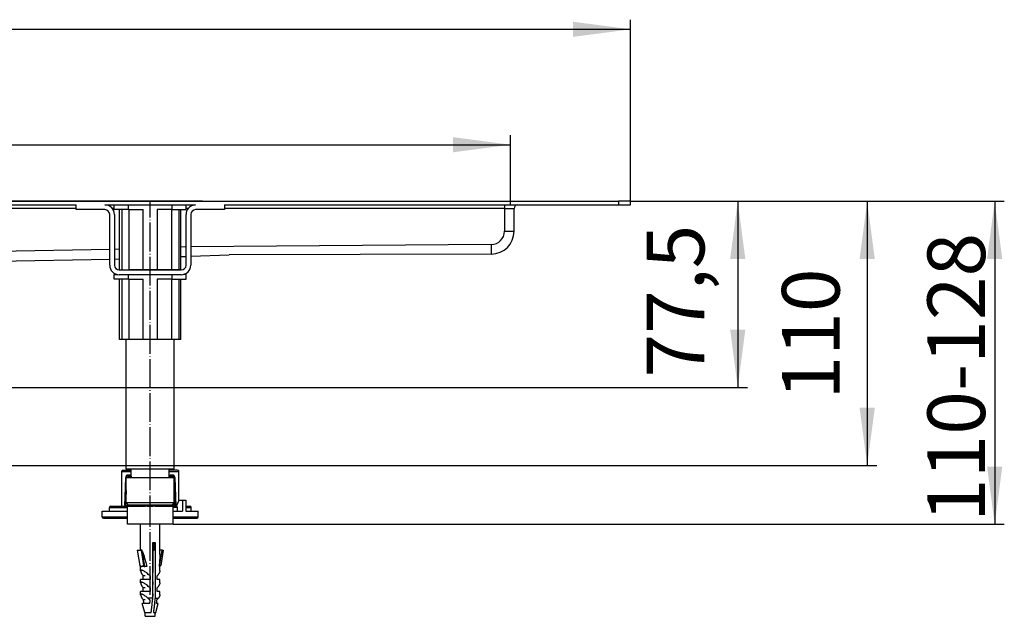
# Model space of a CAD drawing. Units: inches. Extents: x -185 to 571, y -181 to 120.
# Drawn here: x 366 to 571, y -20 to 104 of the extents above; entities that cross this region are included whole.
import ezdxf

# ---------------------------------------------------------------- set-up
doc = ezdxf.new("R2010")
doc.units = ezdxf.units.IN
doc.linetypes.add('DOT_CENTER', pattern=[14, 12, -1, 0, -1])
doc.layers.add('1', color=7, linetype='Continuous')
doc.styles.add('CONVERTER_11', font='txt.shx', dxfattribs={"width": 0.9})
doc.dimstyles.new('ME10_DIM_10', dxfattribs={"dimtxt": 24, "dimasz": 24, "dimexe": 4, "dimexo": 0, "dimgap": 4, "dimtad": 1, "dimdsep": 46, "dimtxsty": 'CONVERTER_11', "dimsah": 1, "dimcen": 0.09, "dimclrd": 4, "dimclre": 4, "dimclrt": 1, "dimadec": 0, "dimazin": 0, "dimtfac": 1, "dimtdec": 4, "dimtmove": 0, "dimatfit": 3, "dimfxl": 1, "dimtolj": 1, "dimtzin": 0, "dimarcsym": 0})
doc.dimstyles.new('ME10_DIM_11', dxfattribs={"dimtxt": 24, "dimasz": 24, "dimexe": 4, "dimexo": 0, "dimgap": 4, "dimtad": 1, "dimdsep": 46, "dimtxsty": 'CONVERTER_11', "dimsah": 1, "dimcen": 0.09, "dimclrd": 4, "dimclre": 4, "dimclrt": 1, "dimadec": 0, "dimazin": 0, "dimtfac": 1, "dimtdec": 4, "dimtmove": 0, "dimatfit": 3, "dimfxl": 1, "dimtolj": 1, "dimtzin": 0, "dimarcsym": 0})
doc.dimstyles.new('ME10_DIM_13', dxfattribs={"dimtxt": 24, "dimasz": 24, "dimexe": 4, "dimexo": 0, "dimgap": 4, "dimtad": 1, "dimdsep": 46, "dimtxsty": 'CONVERTER_11', "dimsah": 1, "dimcen": 0.09, "dimclrd": 4, "dimclre": 4, "dimclrt": 1, "dimadec": 0, "dimazin": 0, "dimtfac": 1, "dimtdec": 4, "dimtmove": 0, "dimatfit": 3, "dimfxl": 1, "dimtolj": 1, "dimtzin": 0, "dimarcsym": 0})
doc.dimstyles.new('ME10_DIM_14', dxfattribs={"dimtxt": 24, "dimasz": 24, "dimexe": 4, "dimexo": 0, "dimgap": 4, "dimtad": 1, "dimdsep": 46, "dimtxsty": 'CONVERTER_11', "dimsah": 1, "dimcen": 0.09, "dimclrd": 4, "dimclre": 4, "dimclrt": 1, "dimadec": 0, "dimazin": 0, "dimtfac": 1, "dimtdec": 4, "dimtmove": 0, "dimatfit": 3, "dimfxl": 1, "dimtolj": 1, "dimtzin": 0, "dimarcsym": 0})
doc.dimstyles.new('ME10_DIM_15', dxfattribs={"dimtxt": 24, "dimasz": 24, "dimexe": 4, "dimexo": 0, "dimgap": 4, "dimtad": 1, "dimdsep": 46, "dimtxsty": 'CONVERTER_11', "dimsah": 1, "dimcen": 0.09, "dimclrd": 4, "dimclre": 4, "dimclrt": 1, "dimadec": 0, "dimazin": 0, "dimtfac": 1, "dimtdec": 4, "dimtmove": 0, "dimatfit": 3, "dimfxl": 1, "dimtolj": 1, "dimtzin": 0, "dimarcsym": 0})

# ---------------------------------------------------------------- blocks, each defined once
blk = doc.blocks.new('588884928_F_0800_mm_Artikelnummer_588884931__5', base_point=(436.16, 45.95))
at = {"color": 7, "linetype": 'Continuous'}
for p, q in [((522.91, 132.35), (749.41, 132.35)), ((807.91, 132.35), (584.41, 132.35)), ((588.41, 132.35), (788.91, 132.35)), ((749.41, 132.35), (753.41, 132.35)), ((753.41, 132.35), (803.91, 132.35)), ((788.91, 132.35), (792.91, 132.35)), ((788.91, 132.35), (792.91, 132.35)), ((792.91, 132.35), (819.41, 132.35)), ((803.91, 132.35), (807.91, 132.35)), ((819.41, 132.35), (923.41, 132.35)), ((923.41, 132.35), (936.16, 132.35)), ((936.16, 132.35), (981.16, 132.35)), ((986.16, 132.35), (981.16, 132.35)), ((986.16, 130.85), (986.16, 132.35)), ((508.16, 130.85), (755.26, 130.85)), ((755.26, 129.35), (755.26, 130.85)), ((755.26, 128.85), (755.26, 129.35)), ((767.26, 128.85), (755.26, 128.85)), ((767.26, 130.85), (771.16, 130.85)), ((771.16, 130.85), (777.16, 130.85)), ((771.16, 128.85), (771.16, 130.85)), ((771.16, 130.85), (777.16, 130.85)), ((773.38, 128.85), (771.16, 128.85)), ((773.38, 103.85), (773.38, 128.85)), ((774.32, 128.85), (773.38, 128.85)), ((777.16, 128.85), (774.32, 128.85)), ((777.16, 130.85), (777.59, 130.85)), ((777.16, 130.85), (777.59, 130.85)), ((777.21, 128.85), (777.16, 128.85)), ((777.21, 128.85), (783.27, 128.85)), ((777.59, 130.85), (794.73, 130.85)), ((777.59, 130.85), (794.73, 130.85)), ((795.11, 128.85), (789.04, 128.85)), ((794.73, 130.85), (795.16, 130.85)), ((794.73, 130.85), (795.16, 130.85)), ((795.11, 128.85), (795.16, 128.85)), ((795.16, 130.85), (801.16, 130.85)), ((795.16, 130.85), (801.16, 130.85)), ((795.16, 128.85), (797.99, 128.85)), ((797.99, 128.85), (798.93, 128.85)), ((798.93, 103.85), (798.93, 128.85)), ((798.93, 128.85), (801.16, 128.85)), ((801.16, 130.85), (805.06, 130.85)), ((801.16, 128.85), (801.16, 130.85)), ((817.06, 128.85), (805.06, 128.85)), ((817.06, 130.85), (933.66, 130.85)), ((817.06, 130.85), (817.06, 129.35)), ((817.06, 129.35), (817.06, 128.85)), ((933.66, 130.85), (936.16, 130.85)), ((936.16, 130.85), (939.16, 130.85)), ((937.66, 119.85), (937.66, 129.35)), ((939.16, 130.85), (981.16, 130.85)), ((981.16, 130.85), (986.16, 130.85)), ((769.26, 105.75), (769.26, 126.85)), ((771.26, 126.85), (771.26, 105.75)), ((801.06, 105.75), (801.06, 126.85)), ((803.06, 126.85), (803.06, 105.75)), ((591.16, 105.35), (769.26, 108.2)), ((771.26, 108.28), (773.38, 108.36)), ((798.93, 109.29), (801.06, 109.37)), ((803.06, 109.44), (819.07, 110.02)), ((928.09, 110.35), (819.07, 110.02)), ((928.16, 110.35), (928.09, 110.35)), ((773.26, 103.75), (799.06, 103.75)), ((773.38, 103.85), (774.32, 103.85)), ((774.32, 103.85), (776.16, 103.85)), ((776.16, 103.85), (777.21, 103.85)), ((776.16, 103.75), (776.16, 103.85)), ((783.27, 103.85), (777.21, 103.85)), ((789.04, 103.85), (783.27, 103.85)), ((795.11, 103.85), (789.04, 103.85)), ((797.99, 103.85), (795.11, 103.85)), ((796.16, 103.75), (796.16, 103.85)), ((798.93, 103.85), (797.99, 103.85)), ((771.16, 99.85), (771.16, 101.85)), ((771.16, 101.85), (772.37, 101.85)), ((773.38, 99.85), (771.16, 99.85)), ((799.06, 101.75), (773.26, 101.75)), ((773.38, 74.85), (773.38, 99.85)), ((774.32, 99.85), (773.38, 99.85)), ((777.16, 99.85), (774.32, 99.85)), ((777.21, 99.85), (777.16, 99.85)), ((777.21, 99.85), (783.27, 99.85)), ((795.11, 99.85), (789.04, 99.85)), ((795.11, 99.85), (795.16, 99.85)), ((795.16, 99.85), (797.99, 99.85)), ((797.99, 99.85), (798.93, 99.85)), ((798.93, 74.85), (798.93, 99.85)), ((798.93, 99.85), (801.16, 99.85)), ((801.16, 101.85), (799.95, 101.85)), ((801.16, 99.85), (801.16, 101.85)), ((777.21, 74.85), (773.38, 74.85)), ((776.16, 20.85), (776.16, 74.85)), ((783.27, 74.85), (777.21, 74.85)), ((789.04, 74.85), (783.27, 74.85)), ((795.11, 74.85), (789.04, 74.85)), ((797.99, 74.85), (795.11, 74.85)), ((796.16, 20.85), (796.16, 74.85)), ((798.93, 74.85), (797.99, 74.85)), ((778.26, 20.85), (776.16, 20.85)), ((778.26, 17.35), (778.26, 20.85)), ((794.06, 20.85), (778.26, 20.85)), ((796.16, 20.85), (794.06, 20.85)), ((794.06, 17.35), (794.06, 20.85)), ((774.3, 19.85), (774.29, 19.93)), ((774.29, 5.35), (774.3, 19.85)), ((774.79, 20.36), (778.26, 20.35)), ((775.5, 5.35), (775.93, 17.4)), ((776.16, 17.35), (776.22, 17.35)), ((776.16, 6.85), (776.16, 17.35)), ((776.22, 17.35), (776.37, 17.35)), ((776.22, 17.35), (776.37, 17.35)), ((776.37, 17.35), (778.22, 17.35)), ((776.37, 17.35), (778.22, 17.35)), ((777.08, 18.35), (776.77, 18.35)), ((777.86, 18.35), (777.08, 18.35)), ((778.22, 17.85), (778.22, 17.35)), ((778.22, 17.35), (778.26, 17.35)), ((778.22, 17.35), (778.26, 17.35)), ((778.26, 17.35), (785.02, 17.35)), ((778.26, 17.35), (785.02, 17.35)), ((785.02, 17.35), (785.16, 17.35)), ((785.02, 17.35), (785.16, 17.35)), ((785.16, 17.35), (787.16, 17.35)), ((787.16, 17.35), (787.3, 17.35)), ((787.16, 17.35), (787.3, 17.35)), ((787.3, 17.35), (794.06, 17.35)), ((787.3, 17.35), (794.06, 17.35)), ((797.53, 20.36), (794.06, 20.35)), ((794.06, 17.35), (794.1, 17.35)), ((794.06, 17.35), (794.1, 17.35)), ((794.1, 17.35), (794.09, 17.85)), ((794.1, 17.35), (796.09, 17.35)), ((794.1, 17.35), (796.09, 17.35)), ((795.23, 18.35), (794.46, 18.35)), ((795.54, 18.35), (795.23, 18.35)), ((796.09, 17.35), (796.16, 17.35)), ((796.16, 6.85), (796.16, 17.35)), ((796.37, 17.4), (796.81, 5.35)), ((798.02, 19.85), (798.03, 19.93)), ((798.03, 7.52), (798.02, 19.85)), ((769.16, 3.35), (769.16, 4.85)), ((769.66, 5.35), (776.66, 5.35)), ((777.16, 5.85), (776.16, 6.85)), ((776.37, 6.85), (776.16, 6.85)), ((796.16, 6.85), (776.37, 6.85)), ((776.66, -2.15), (776.66, 5.35)), ((777.35, 5.85), (777.16, 5.85)), ((777.35, 5.85), (777.16, 5.85)), ((779.66, 5.85), (777.35, 5.85)), ((779.66, 5.85), (777.35, 5.85)), ((784.59, 5.85), (779.66, 5.85)), ((784.59, 5.85), (779.66, 5.85)), ((791.89, 5.85), (784.59, 5.85)), ((791.89, 5.85), (784.59, 5.85)), ((792.66, 5.85), (791.89, 5.85)), ((792.66, 5.85), (791.89, 5.85)), ((795.16, 5.85), (792.66, 5.85)), ((795.16, 5.85), (792.66, 5.85)), ((795.16, 5.85), (796.16, 6.85)), ((795.66, 5.35), (797.14, 5.35)), ((795.66, -2.15), (795.66, 5.35)), ((797.14, 5.35), (798.16, 7.85)), ((797.45, 3.35), (797.45, 4.85)), ((798.16, 7.85), (799.58, 7.85)), ((799.58, 7.85), (799.58, 3.35)), ((799.58, 7.85), (800.99, 7.85)), ((800.99, 7.85), (800.99, 3.35)), ((800.99, 5.35), (802.66, 5.35)), ((803.16, 3.35), (803.16, 4.85)), ((766.16, 0.85), (766.16, 3.35)), ((766.16, 3.35), (769.16, 3.35)), ((766.66, 0.35), (776.66, 0.35)), ((769.16, 3.35), (776.16, 3.35)), ((776.16, 3.35), (776.52, 3.35)), ((776.16, 3.35), (776.52, 3.35)), ((776.52, 3.35), (776.66, 3.35)), ((776.52, 3.35), (776.66, 3.35)), ((795.66, 3.35), (795.79, 3.35)), ((795.66, 3.35), (795.79, 3.35)), ((795.66, 0.35), (805.66, 0.35)), ((795.79, 3.35), (796.16, 3.35)), ((795.79, 3.35), (796.16, 3.35)), ((796.16, 3.35), (797.45, 3.35)), ((797.45, 3.35), (799.58, 3.35)), ((800.99, 3.35), (803.16, 3.35)), ((803.16, 3.35), (806.16, 3.35)), ((806.16, 0.85), (806.16, 3.35)), ((776.86, -2.15), (776.66, -2.15)), ((795.66, -2.15), (776.86, -2.15)), ((782.16, -12.94), (782.16, -2.15)), ((790.16, -14.7), (790.16, -2.15)), ((787.23, -32.84), (787.23, -9.65)), ((787.23, -9.65), (787.76, -9.65)), ((787.76, -12.94), (787.76, -9.65)), ((787.76, -9.65), (788.15, -9.65)), ((788.15, -9.65), (788.15, -32.84)), ((780.77, -12.94), (782.32, -12.94)), ((780.77, -12.94), (781.8, -19.25)), ((782.79, -12.94), (782.32, -12.94)), ((782.32, -12.94), (783.35, -19.25)), ((783.89, -19.75), (782.79, -12.94)), ((787.41, -12.94), (787.76, -12.94)), ((787.41, -22.15), (787.41, -12.94)), ((789.97, -19.75), (791.07, -12.94)), ((791.07, -12.94), (790.16, -12.94)), ((791.54, -12.94), (790.52, -19.25)), ((791.07, -12.94), (791.54, -12.94)), ((782.16, -21.56), (782.16, -19.75)), ((782.34, -19.75), (782.16, -19.75)), ((783.84, -19.74), (782.34, -19.75)), ((784.68, -19.75), (783.89, -19.75)), ((789.97, -19.75), (789.84, -19.75)), ((790.16, -19.75), (789.97, -19.75)), ((790.16, -21.56), (790.16, -19.75)), ((784.06, -23.65), (783.27, -23.65)), ((783.27, -25.15), (783.27, -23.65)), ((786.1, -23.65), (786.1, -25.15)), ((789.05, -25.15), (789.05, -23.65)), ((782.16, -26.56), (782.16, -25.15)), ((783.27, -25.15), (782.16, -25.15)), ((786.1, -25.15), (783.27, -25.15)), ((783.27, -30.15), (783.27, -28.65)), ((784.06, -28.65), (783.27, -28.65)), ((786.1, -28.65), (786.1, -30.15)), ((787.41, -27.15), (787.41, -26.15)), ((790.16, -25.15), (789.05, -25.15)), ((789.05, -30.15), (789.05, -28.65)), ((790.16, -26.56), (790.16, -25.15)), ((782.16, -31.56), (782.16, -30.15)), ((783.27, -30.15), (782.16, -30.15)), ((786.1, -30.15), (783.27, -30.15)), ((787.41, -32.15), (787.41, -31.15)), ((790.16, -30.15), (789.05, -30.15)), ((790.16, -31.56), (790.16, -30.15)), ((783.36, -33.65), (782.71, -32.84)), ((783.9, -38.92), (782.82, -35.15)), ((782.93, -35.15), (782.82, -35.15)), ((783.55, -35.15), (783.29, -35.15)), ((784.06, -33.65), (783.36, -33.65)), ((785.82, -35.15), (783.55, -35.15)), ((787.23, -32.84), (785.18, -32.84)), ((788.15, -32.84), (789.61, -32.84)), ((788.42, -38.92), (789.5, -35.15)), ((789.5, -35.15), (788.77, -35.15)), ((788.95, -33.65), (789.61, -32.84)), ((784.06, -40.45), (784.06, -39.24)), ((784.06, -40.45), (788.26, -40.45)), ((788.26, -40.45), (788.26, -39.24))]:
    blk.add_line(p, q, dxfattribs=at)
at = {"color": 3, "linetype": 'Continuous'}
for p, q in [((981.16, 132.35), (981.16, 130.85)), ((755.26, 129.35), (507.66, 129.35)), ((771.16, 129.35), (770.38, 129.35)), ((774.32, 128.85), (774.32, 103.85)), ((777.16, 128.85), (777.16, 130.85)), ((777.21, 128.85), (777.21, 103.85)), ((783.27, 103.85), (783.27, 128.85)), ((789.04, 128.85), (789.04, 103.85)), ((795.11, 103.85), (795.11, 128.85)), ((795.16, 130.85), (795.16, 128.85)), ((797.99, 128.85), (797.99, 103.85)), ((801.94, 129.35), (801.16, 129.35)), ((933.66, 129.35), (817.06, 129.35)), ((933.66, 130.85), (933.66, 129.35)), ((933.66, 129.35), (933.66, 119.85)), ((933.66, 129.35), (937.66, 129.35)), ((933.66, 119.85), (937.66, 119.85)), ((769.26, 112.21), (591.09, 109.35)), ((773.38, 112.36), (771.26, 112.28)), ((800.66, 113.35), (798.93, 113.29)), ((800.69, 113.35), (800.66, 113.35)), ((800.69, 113.35), (800.66, 113.35)), ((800.69, 113.35), (800.66, 113.35)), ((801.06, 113.37), (800.69, 113.35)), ((928.08, 114.35), (803.06, 113.44)), ((928.08, 114.35), (928.16, 114.35)), ((928.13, 111.85), (928.16, 110.35)), ((928.16, 114.35), (928.16, 110.35)), ((774.32, 99.85), (774.32, 74.85)), ((777.16, 99.85), (777.16, 101.75)), ((777.21, 99.85), (777.21, 74.85)), ((783.27, 74.85), (783.27, 99.85)), ((789.04, 99.85), (789.04, 74.85)), ((795.11, 74.85), (795.11, 99.85)), ((795.16, 101.75), (795.16, 99.85)), ((797.99, 99.85), (797.99, 74.85)), ((774.3, 19.85), (778.26, 19.85)), ((775.65, 5.35), (776.08, 17.41)), ((776.08, 17.41), (776.37, 17.41)), ((776.37, 17.41), (776.37, 17.35)), ((777.06, 17.38), (776.37, 17.41)), ((777.06, 17.35), (777.06, 17.38)), ((777.43, 17.85), (778.22, 17.85)), ((794.06, 19.85), (798.02, 19.85)), ((794.09, 17.85), (794.89, 17.85)), ((795.95, 17.41), (795.26, 17.38)), ((795.26, 17.38), (795.26, 17.35)), ((795.95, 17.41), (796.23, 17.41)), ((795.95, 17.35), (795.95, 17.41)), ((796.23, 17.41), (796.67, 5.35)), ((776.16, 11.99), (775.9, 5.35)), ((796.41, 5.35), (796.16, 11.99)), ((769.16, 4.85), (776.66, 4.85)), ((776.6, 5.35), (776.64, 6.37)), ((776.66, 5.35), (776.86, 5.35)), ((776.66, 5.35), (776.86, 5.35)), ((776.86, 5.35), (784.2, 5.35)), ((776.86, 5.35), (784.2, 5.35)), ((784.92, 5.35), (784.2, 5.35)), ((784.92, 5.35), (785.02, 5.35)), ((784.92, 5.35), (785.02, 5.35)), ((785.02, 5.35), (787.3, 5.35)), ((785.02, 5.35), (787.3, 5.35)), ((787.3, 5.35), (787.4, 5.35)), ((787.3, 5.35), (787.4, 5.35)), ((788.12, 5.35), (787.4, 5.35)), ((788.12, 5.35), (795.66, 5.35)), ((788.12, 5.35), (795.66, 5.35)), ((797.45, 4.85), (795.66, 4.85)), ((795.68, 6.37), (795.72, 5.35)), ((800.99, 4.85), (803.16, 4.85)), ((776.66, 0.85), (766.16, 0.85)), ((806.16, 0.85), (795.66, 0.85)), ((783.9, -38.92), (786.55, -38.92)), ((787.47, -38.92), (788.42, -38.92))]:
    blk.add_line(p, q, dxfattribs=at)
at = {"color": 7, "linetype": 'Continuous'}
for centre, radius, start, end in [((767.26, 126.85), 4, 0, 90), ((767.26, 126.85), 2, 0, 90), ((805.06, 126.85), 4, 141.3178, 180), ((805.06, 126.85), 4, 90, 141.3178), ((805.06, 126.85), 2, 90, 180), ((939.16, 129.35), 1.5, 90, 180), ((928.16, 119.85), 9.5, 270, 0), ((773.26, 105.75), 4, 180, 270), ((773.26, 105.75), 2, 180, 270), ((799.06, 105.75), 4, 270, 0), ((799.06, 105.75), 2, 270, 0), ((774.71, 19.93), 0.425, 137.1305, 180.2589), ((774.79, 19.75), 0.604, 89.613, 129.5045), ((797.53, 19.75), 0.604, 50.4955, 90.387), ((797.6, 19.93), 0.425, 359.7467, 42.8614), ((769.66, 4.85), 0.5, 90, 180), ((777.16, 5.35), 0.5, 90, 180), ((795.16, 5.35), 0.5, 360, 90), ((802.66, 4.85), 0.5, 360, 90), ((766.66, 0.85), 0.5, 180, 270), ((805.66, 0.85), 0.5, 270, 0), ((782.6, -19.71), 0.0433, 184.0769, 221.5805), ((784.86, -38.65), 1, 196, 216.469), ((787.45, -38.65), 1, 323.531, 344)]:
    blk.add_arc(centre, radius, start, end, dxfattribs=at)
at = {"color": 3, "linetype": 'Continuous'}
for centre, radius, start, end in [((928.16, 119.85), 5.5, 270, 360), ((777.64, 17.37), 0.58, 141.6669, 178.5067), ((794.68, 17.36), 0.578, 2.2001, 39.0239)]:
    blk.add_arc(centre, radius, start, end, dxfattribs=at)
for points, knots in [([(928.08, 114.35), (928.09, 114.19), (928.09, 113.87), (928.1, 113.39), (928.11, 112.96), (928.12, 112.6), (928.12, 112.32), (928.13, 112.11), (928.13, 111.95), (928.13, 111.89), (928.13, 111.85)], [0, 0, 0, 0, 0.487755, 0.956802, 1.462391, 1.767978, 2.031429, 2.310059, 2.399578, 2.500395, 2.500395, 2.500395, 2.500395]), ([(776.08, 17.41), (776.05, 17.41), (776, 17.41), (775.96, 17.4), (775.93, 17.4)], [0, 0, 0, 0, 0.0834604, 0.1464775, 0.1464775, 0.1464775, 0.1464775]), ([(776.31, 18.1), (776.25, 18), (776.12, 17.78), (776.09, 17.54), (776.08, 17.41)], [0, 0, 0, 0, 0.3516651, 0.7350018, 0.7350018, 0.7350018, 0.7350018]), ([(776.15, 18.03), (776.17, 18.05), (776.21, 18.09), (776.28, 18.09), (776.31, 18.1)], [0, 0, 0, 0, 0.0831943, 0.1808714, 0.1808714, 0.1808714, 0.1808714]), ([(776.77, 18.35), (776.68, 18.34), (776.5, 18.31), (776.38, 18.17), (776.31, 18.1)], [0, 0, 0, 0, 0.2551078, 0.5433427, 0.5433427, 0.5433427, 0.5433427]), ([(776.37, 17.41), (776.38, 17.53), (776.4, 17.77), (776.53, 17.99), (776.6, 18.1)], [0, 0, 0, 0, 0.3521722, 0.7378694, 0.7378694, 0.7378694, 0.7378694]), ([(776.6, 18.1), (776.67, 18.17), (776.8, 18.31), (776.99, 18.34), (777.08, 18.35)], [0, 0, 0, 0, 0.281388, 0.5608059, 0.5608059, 0.5608059, 0.5608059]), ([(777.18, 17.73), (777.1, 17.82), (776.94, 18.01), (776.71, 18.07), (776.6, 18.1)], [0, 0, 0, 0, 0.3731389, 0.7023529, 0.7023529, 0.7023529, 0.7023529]), ([(777.08, 18.35), (777.17, 18.31), (777.38, 18.22), (777.41, 17.98), (777.43, 17.85)], [0, 0, 0, 0, 0.2818446, 0.6450914, 0.6450914, 0.6450914, 0.6450914]), ([(777.18, 17.73), (777.22, 17.76), (777.28, 17.83), (777.38, 17.85), (777.43, 17.85)], [0, 0, 0, 0, 0.1486616, 0.284191, 0.284191, 0.284191, 0.284191]), ([(794.89, 17.85), (794.91, 17.98), (794.93, 18.22), (795.14, 18.31), (795.23, 18.35)], [0, 0, 0, 0, 0.3632453, 0.6450885, 0.6450885, 0.6450885, 0.6450885]), ([(794.89, 17.85), (794.94, 17.85), (795.03, 17.83), (795.1, 17.76), (795.13, 17.72)], [0, 0, 0, 0, 0.1351786, 0.2831104, 0.2831104, 0.2831104, 0.2831104]), ([(795.13, 17.72), (795.22, 17.82), (795.37, 18.01), (795.61, 18.07), (795.71, 18.1)], [0, 0, 0, 0, 0.3772474, 0.7070124, 0.7070124, 0.7070124, 0.7070124]), ([(795.23, 18.35), (795.32, 18.34), (795.51, 18.31), (795.64, 18.17), (795.71, 18.1)], [0, 0, 0, 0, 0.2667797, 0.5611574, 0.5611574, 0.5611574, 0.5611574]), ([(796.01, 18.1), (795.94, 18.17), (795.82, 18.31), (795.64, 18.34), (795.54, 18.35)], [0, 0, 0, 0, 0.275599, 0.5429906, 0.5429906, 0.5429906, 0.5429906]), ([(795.71, 18.1), (795.78, 18), (795.91, 17.78), (795.94, 17.54), (795.95, 17.41)], [0, 0, 0, 0, 0.3543396, 0.7380928, 0.7380928, 0.7380928, 0.7380928]), ([(796.17, 18.03), (796.15, 18.05), (796.1, 18.09), (796.04, 18.09), (796.01, 18.1)], [0, 0, 0, 0, 0.0831745, 0.180827, 0.180827, 0.180827, 0.180827]), ([(796.23, 17.41), (796.22, 17.53), (796.2, 17.77), (796.07, 17.99), (796.01, 18.1)], [0, 0, 0, 0, 0.3518289, 0.7347943, 0.7347943, 0.7347943, 0.7347943]), ([(796.37, 17.4), (796.36, 17.4), (796.31, 17.41), (796.26, 17.41), (796.23, 17.41)], [0, 0, 0, 0, 0.0588445, 0.140026, 0.140026, 0.140026, 0.140026]), ([(781.8, -19.25), (781.86, -19.28), (781.99, -19.36), (782.17, -19.48), (782.37, -19.6), (782.5, -19.67), (782.56, -19.71)], [0, 0, 0, 0, 0.2010424, 0.4449211, 0.6676983, 0.8879606, 0.8879606, 0.8879606, 0.8879606]), ([(782.56, -19.71), (782.63, -19.67), (782.76, -19.6), (782.96, -19.48), (783.15, -19.36), (783.29, -19.28), (783.35, -19.25)], [0, 0, 0, 0, 0.226889, 0.4544094, 0.7009915, 0.9094791, 0.9094791, 0.9094791, 0.9094791])]:
    blk.add_open_spline(points, degree=3, knots=knots, dxfattribs=at)
at = {"color": 7, "linetype": 'Continuous'}
for points, knots in [([(776.15, 18.03), (776.11, 17.97), (776.05, 17.88), (775.99, 17.73), (775.95, 17.58), (775.94, 17.47), (775.93, 17.4)], [0, 0, 0, 0, 0.1934554, 0.333058, 0.4832516, 0.6681664, 0.6681664, 0.6681664, 0.6681664]), ([(776.77, 18.35), (776.71, 18.35), (776.59, 18.34), (776.42, 18.27), (776.27, 18.17), (776.19, 18.07), (776.15, 18.03)], [0, 0, 0, 0, 0.1842037, 0.3597408, 0.540676, 0.7273524, 0.7273524, 0.7273524, 0.7273524]), ([(778.22, 17.85), (778.22, 17.92), (778.21, 18.04), (778.13, 18.21), (778.01, 18.33), (777.9, 18.35), (777.86, 18.35)], [0, 0, 0, 0, 0.1925793, 0.375592, 0.537397, 0.68052, 0.68052, 0.68052, 0.68052]), ([(794.09, 17.85), (794.1, 17.92), (794.11, 18.05), (794.19, 18.21), (794.31, 18.33), (794.41, 18.35), (794.46, 18.35)], [0, 0, 0, 0, 0.1940878, 0.3752667, 0.5362558, 0.681128, 0.681128, 0.681128, 0.681128]), ([(796.17, 18.03), (796.12, 18.08), (796.04, 18.18), (795.89, 18.27), (795.73, 18.34), (795.61, 18.35), (795.54, 18.35)], [0, 0, 0, 0, 0.2297974, 0.3674172, 0.5186315, 0.7270543, 0.7270543, 0.7270543, 0.7270543]), ([(796.37, 17.4), (796.37, 17.45), (796.36, 17.57), (796.32, 17.73), (796.26, 17.89), (796.2, 17.98), (796.17, 18.03)], [0, 0, 0, 0, 0.168472, 0.3381476, 0.4980154, 0.6709248, 0.6709248, 0.6709248, 0.6709248]), ([(797.45, 4.85), (797.45, 4.91), (797.44, 5.02), (797.38, 5.17), (797.28, 5.3), (797.18, 5.33), (797.14, 5.35)], [0, 0, 0, 0, 0.165274, 0.3237226, 0.4871177, 0.6293637, 0.6293637, 0.6293637, 0.6293637]), ([(782.87, -13.43), (782.93, -13.56), (783.06, -13.87), (783.25, -14.39), (783.46, -15.04), (783.69, -15.79), (783.92, -16.65), (784.17, -17.61), (784.42, -18.65), (784.59, -19.37), (784.68, -19.75)], [0, 0, 0, 0, 0.441866, 1.002662, 1.680056, 2.46917, 3.363146, 4.35332, 5.429684, 6.581133, 6.581133, 6.581133, 6.581133]), ([(790.16, -14.7), (790.16, -14.86), (790.15, -15.21), (790.14, -15.74), (790.11, -16.32), (790.07, -16.94), (790.03, -17.6), (789.97, -18.29), (789.91, -19.01), (789.87, -19.5), (789.84, -19.75)], [0, 0, 0, 0, 0.487395, 1.024258, 1.606686, 2.230555, 2.891614, 3.585552, 4.308067, 5.054921, 5.054921, 5.054921, 5.054921]), ([(781.8, -19.25), (781.85, -19.39), (781.94, -19.65), (782.21, -19.71), (782.34, -19.75)], [0, 0, 0, 0, 0.4026495, 0.7850282, 0.7850282, 0.7850282, 0.7850282]), ([(782.57, -19.73), (782.54, -19.73), (782.48, -19.72), (782.41, -19.72), (782.36, -19.72), (782.35, -19.74), (782.34, -19.75)], [0, 0, 0, 0, 0.0999105, 0.1716748, 0.2151792, 0.2357079, 0.2357079, 0.2357079, 0.2357079]), ([(783.84, -19.74), (783.71, -19.74), (783.46, -19.73), (783.11, -19.7), (782.81, -19.66), (782.64, -19.71), (782.57, -19.73)], [0, 0, 0, 0, 0.390698, 0.74885, 1.068465, 1.275941, 1.275941, 1.275941, 1.275941]), ([(783.35, -19.25), (783.39, -19.38), (783.47, -19.62), (783.72, -19.7), (783.84, -19.74)], [0, 0, 0, 0, 0.3783624, 0.7361553, 0.7361553, 0.7361553, 0.7361553]), ([(783.84, -19.74), (783.85, -19.74), (783.86, -19.75), (783.88, -19.75), (783.89, -19.75)], [0, 0, 0, 0, 0.0260024, 0.05221522, 0.05221522, 0.05221522, 0.05221522]), ([(789.97, -19.75), (790.1, -19.71), (790.38, -19.65), (790.47, -19.39), (790.52, -19.25)], [0, 0, 0, 0, 0.3855914, 0.7884728, 0.7884728, 0.7884728, 0.7884728]), ([(786.1, -23.65), (785.85, -23.42), (785.37, -22.99), (784.63, -22.4), (783.95, -21.91), (783.35, -21.54), (782.87, -21.32), (782.54, -21.23), (782.34, -21.25), (782.26, -21.3), (782.21, -21.35), (782.18, -21.41), (782.16, -21.48), (782.16, -21.53), (782.16, -21.56)], [0, 0, 0, 0, 0.996863, 1.95407, 2.813049, 3.524079, 4.056723, 4.414528, 4.531794, 4.624144, 4.685287, 4.749512, 4.82079, 4.90221, 4.90221, 4.90221, 4.90221]), ([(782.16, -21.56), (782.16, -21.61), (782.17, -21.74), (782.23, -21.94), (782.33, -22.17), (782.46, -22.43), (782.62, -22.71), (782.81, -23.01), (783.03, -23.33), (783.19, -23.54), (783.27, -23.65)], [0, 0, 0, 0, 0.167402, 0.375499, 0.625427, 0.915526, 1.242309, 1.600938, 1.985747, 2.390607, 2.390607, 2.390607, 2.390607]), ([(790.16, -21.56), (790.15, -21.61), (790.14, -21.74), (790.08, -21.94), (789.99, -22.17), (789.86, -22.43), (789.7, -22.71), (789.5, -23.01), (789.29, -23.33), (789.13, -23.54), (789.05, -23.65)], [0, 0, 0, 0, 0.167402, 0.375499, 0.625427, 0.915526, 1.242309, 1.600938, 1.985747, 2.390607, 2.390607, 2.390607, 2.390607]), ([(786.1, -28.65), (785.85, -28.42), (785.37, -27.99), (784.63, -27.4), (783.95, -26.91), (783.35, -26.54), (782.87, -26.32), (782.54, -26.23), (782.34, -26.25), (782.26, -26.3), (782.21, -26.35), (782.18, -26.41), (782.16, -26.48), (782.16, -26.53), (782.16, -26.56)], [0, 0, 0, 0, 0.996863, 1.95407, 2.813049, 3.524079, 4.056723, 4.414528, 4.531794, 4.624144, 4.685287, 4.749512, 4.82079, 4.90221, 4.90221, 4.90221, 4.90221]), ([(782.16, -26.56), (782.16, -26.61), (782.17, -26.74), (782.23, -26.94), (782.33, -27.17), (782.46, -27.43), (782.62, -27.71), (782.81, -28.01), (783.03, -28.33), (783.19, -28.54), (783.27, -28.65)], [0, 0, 0, 0, 0.167402, 0.375499, 0.625427, 0.915526, 1.242309, 1.600938, 1.985747, 2.390607, 2.390607, 2.390607, 2.390607]), ([(790.16, -26.56), (790.15, -26.61), (790.14, -26.74), (790.08, -26.94), (789.99, -27.17), (789.86, -27.43), (789.7, -27.71), (789.5, -28.01), (789.29, -28.33), (789.13, -28.54), (789.05, -28.65)], [0, 0, 0, 0, 0.167402, 0.375499, 0.625427, 0.915526, 1.242309, 1.600938, 1.985747, 2.390607, 2.390607, 2.390607, 2.390607]), ([(785.18, -32.84), (785.01, -32.71), (784.66, -32.42), (784.11, -32.02), (783.58, -31.68), (783.13, -31.43), (782.75, -31.29), (782.43, -31.21), (782.17, -31.34), (782.16, -31.49), (782.16, -31.56)], [0, 0, 0, 0, 0.632109, 1.381337, 2.016157, 2.539969, 2.907237, 3.253122, 3.48037, 3.670749, 3.670749, 3.670749, 3.670749]), ([(782.16, -31.56), (782.16, -31.6), (782.17, -31.68), (782.2, -31.82), (782.25, -31.97), (782.31, -32.12), (782.39, -32.29), (782.49, -32.47), (782.59, -32.66), (782.67, -32.78), (782.71, -32.84)], [0, 0, 0, 0, 0.119693, 0.257821, 0.414066, 0.587236, 0.775649, 0.977352, 1.190271, 1.41232, 1.41232, 1.41232, 1.41232]), ([(790.16, -31.56), (790.16, -31.6), (790.15, -31.68), (790.12, -31.82), (790.07, -31.97), (790, -32.12), (789.92, -32.29), (789.83, -32.47), (789.73, -32.66), (789.65, -32.78), (789.61, -32.84)], [0, 0, 0, 0, 0.119693, 0.257821, 0.414066, 0.587236, 0.775649, 0.977352, 1.190271, 1.41232, 1.41232, 1.41232, 1.41232]), ([(783.29, -35.15), (783.22, -35.15), (783.1, -35.15), (782.98, -35.15), (782.93, -35.15)], [0, 0, 0, 0, 0.2147977, 0.3671213, 0.3671213, 0.3671213, 0.3671213]), ([(783.55, -35.15), (783.52, -34.9), (783.46, -34.4), (783.39, -33.9), (783.36, -33.65)], [0, 0, 0, 0, 0.755297, 1.511517, 1.511517, 1.511517, 1.511517]), ([(785.18, -32.84), (785.21, -32.88), (785.28, -32.94), (785.39, -33.04), (785.49, -33.14), (785.59, -33.24), (785.7, -33.34), (785.8, -33.44), (785.9, -33.54), (785.97, -33.61), (786, -33.65)], [0, 0, 0, 0, 0.14197, 0.2848, 0.428319, 0.572352, 0.716721, 0.861249, 1.00576, 1.150076, 1.150076, 1.150076, 1.150076]), ([(786, -33.65), (785.97, -33.9), (785.91, -34.4), (785.85, -34.9), (785.82, -35.15)], [0, 0, 0, 0, 0.756219, 1.511517, 1.511517, 1.511517, 1.511517]), ([(786.55, -38.92), (786.6, -38.41), (786.72, -37.4), (786.89, -35.88), (787.06, -34.36), (787.17, -33.35), (787.23, -32.84)], [0, 0, 0, 0, 1.528421, 3.057466, 4.586875, 6.116532, 6.116532, 6.116532, 6.116532]), ([(788.15, -32.84), (788.1, -33.35), (787.98, -34.36), (787.81, -35.88), (787.64, -37.4), (787.53, -38.41), (787.47, -38.92)], [0, 0, 0, 0, 1.529656, 3.059066, 4.58811, 6.116532, 6.116532, 6.116532, 6.116532]), ([(788.77, -35.15), (788.8, -34.9), (788.86, -34.4), (788.92, -33.9), (788.95, -33.65)], [0, 0, 0, 0, 0.755297, 1.511517, 1.511517, 1.511517, 1.511517])]:
    blk.add_open_spline(points, degree=3, knots=knots, dxfattribs=at)
at = {"layer": '1', "color": 2, "linetype": 'DOT_CENTER'}
for p, q in [((786.16, -2.15), (786.16, 132.35)), ((786.16, -31.56), (786.16, -2.15))]:
    blk.add_line(p, q, dxfattribs=at)
at = {"layer": '1', "color": 7, "linetype": 'Continuous'}
blk.add_line((936.16, 130.85), (936.16, 132.35), dxfattribs=at)
blk = doc.blocks.new('588884928_F_0800_mm_Artikelnummer_588884931__6', base_point=(436.16, 45.95))
blk.add_blockref('588884928_F_0800_mm_Artikelnummer_588884931__5', (436.16, 45.95))
blk = doc.blocks.new('Bgr_HL50F_0__7', base_point=(436.16, 45.95))
blk.add_blockref('588884928_F_0800_mm_Artikelnummer_588884931__6', (436.16, 45.95))
blk = doc.blocks.new('Vordans1', base_point=(436.16, 45.95))
blk.add_blockref('Bgr_HL50F_0__7', (436.16, 45.95))
blk = doc.blocks.new('1__8', base_point=(436.16, 45.95))
blk.add_blockref('Vordans1', (436.16, 45.95))
blk = doc.blocks.new('HL50F-vorderans', base_point=(436.16, 45.95))
at = {"layer": '1'}
blk.add_blockref('1__8', (436.16, 45.95), dxfattribs=at)
blk = doc.blocks.new('TOP__9', base_point=(335.46, -115.17))
blk.add_blockref('HL50F-vorderans', (436.16, 45.95))
blk = doc.blocks.new('*D119')
at = {"layer": '1', "color": 4, "linetype": 'Continuous'}
for p, q in [((-113.84, 132.35), (-113.84, 207.93)), ((986.16, 132.35), (986.16, 207.93)), ((-113.84, 203.93), (986.16, 203.93))]:
    blk.add_line(p, q, dxfattribs=at)
at = {"layer": '1', "color": 4}
for points in [[(-89.84, 207.09), (-89.84, 200.78), (-113.84, 203.93)], [(962.16, 200.78), (962.16, 207.09), (986.16, 203.93)]]:
    blk.add_solid(points, dxfattribs=at)
at = {"layer": '1', "color": 1, "insert": (447.78, 207.93), "char_height": 24, "attachment_point": 7, "rotation": 0.0001, "line_spacing_factor": 0.60024, "style": 'CONVERTER_11'}
blk.add_mtext('1100', dxfattribs=at)
blk = doc.blocks.new('*D120')
at = {"layer": '1', "color": 4, "linetype": 'Continuous'}
for p, q in [((-63.84, 130.85), (-63.84, 159.88)), ((-63.84, 155.88), (936.16, 155.88)), ((936.16, 132.35), (936.16, 159.88))]:
    blk.add_line(p, q, dxfattribs=at)
at = {"layer": '1', "color": 4}
for points in [[(-39.84, 159.04), (-39.84, 152.72), (-63.84, 155.88)], [(912.16, 152.72), (912.16, 159.04), (936.16, 155.88)]]:
    blk.add_solid(points, dxfattribs=at)
at = {"layer": '1', "color": 1, "insert": (489.78, 159.88), "char_height": 24, "attachment_point": 7, "rotation": 0.0001, "line_spacing_factor": 0.60024, "style": 'CONVERTER_11'}
blk.add_mtext('1000', dxfattribs=at)
blk = doc.blocks.new('*D122')
at = {"layer": '1', "color": 4, "linetype": 'Continuous'}
for p, q in [((986.16, 132.35), (1034.77, 132.35)), ((1030.77, 132.35), (1030.77, 54.85)), ((655.59, 54.85), (1034.77, 54.85))]:
    blk.add_line(p, q, dxfattribs=at)
at = {"layer": '1', "color": 4}
for points in [[(1033.93, 108.35), (1027.61, 108.35), (1030.77, 132.35)], [(1027.61, 78.85), (1033.93, 78.85), (1030.77, 54.85)]]:
    blk.add_solid(points, dxfattribs=at)
at = {"layer": '1', "color": 1, "insert": (1024.37, 58.95), "char_height": 24, "attachment_point": 7, "rotation": 90, "line_spacing_factor": 0.60024, "style": 'CONVERTER_11'}
blk.add_mtext('77,5', dxfattribs=at)
blk = doc.blocks.new('*D123')
at = {"layer": '1', "color": 4, "linetype": 'Continuous'}
for p, q in [((986.16, 132.35), (1141.76, 132.35)), ((1137.76, 132.35), (1137.76, -2.15)), ((795.66, -2.15), (1141.76, -2.15))]:
    blk.add_line(p, q, dxfattribs=at)
at = {"layer": '1', "color": 4}
for points in [[(1140.92, 108.35), (1134.6, 108.35), (1137.76, 132.35)], [(1134.6, 21.85), (1140.92, 21.85), (1137.76, -2.15)]]:
    blk.add_solid(points, dxfattribs=at)
at = {"layer": '1', "color": 1, "insert": (1133.76, -1.2), "char_height": 24, "attachment_point": 7, "rotation": 90, "line_spacing_factor": 0.60024, "style": 'CONVERTER_11'}
blk.add_mtext('\\C1;110-\\C1;128', dxfattribs=at)
blk = doc.blocks.new('*D124')
at = {"layer": '1', "color": 4, "linetype": 'Continuous'}
for p, q in [((986.16, 132.35), (1088.67, 132.35)), ((1084.67, 132.35), (1084.67, 22.35)), ((490.18, 22.35), (1088.67, 22.35))]:
    blk.add_line(p, q, dxfattribs=at)
at = {"layer": '1', "color": 4}
for points in [[(1087.83, 108.35), (1081.51, 108.35), (1084.67, 132.35)], [(1081.51, 46.35), (1087.83, 46.35), (1084.67, 22.35)]]:
    blk.add_solid(points, dxfattribs=at)
at = {"layer": '1', "color": 1, "insert": (1080.67, 49.83), "char_height": 24, "attachment_point": 7, "rotation": 90, "line_spacing_factor": 0.60024, "style": 'CONVERTER_11'}
blk.add_mtext('110', dxfattribs=at)
blk = doc.blocks.new('TOP__10', base_point=(385.522, -65.38))
blk.add_blockref('TOP__9', (335.457, -115.17))
at = {"layer": '1'}
for base, p1, p2, dimstyle, picture, middle in [((-113.842, 203.935), (986.158, 132.354), (-113.842, 132.354), 'ME10_DIM_10', '*D119', (480.18, 219.935)), ((-63.842, 155.877), (936.158, 132.354), (-63.842, 130.854), 'ME10_DIM_11', '*D120', (525.782, 171.877))]:
    dim = blk.add_linear_dim(base=base, p1=p1, p2=p2, dimstyle=dimstyle, dxfattribs=at)
    dim.commit()
    dim.dimension.update_dxf_attribs({"geometry": picture, "text_midpoint": middle, "text_rotation": 0.00014})
for base, p1, dimstyle, picture, middle in [((1084.674, 132.354), (490.176, 22.354), 'ME10_DIM_15', '*D124', (1068.674, 71.429)), ((1030.772, 132.354), (655.595, 54.854), 'ME10_DIM_13', '*D122', (1013.572, 91.948))]:
    dim = blk.add_linear_dim(base=base, p1=p1, p2=(986.158, 132.354), angle=90, dimstyle=dimstyle, dxfattribs=at)
    dim.commit()
    dim.dimension.update_dxf_attribs({"geometry": picture, "text_midpoint": middle, "text_rotation": 90})
dim = blk.add_linear_dim(base=(1137.761, 132.354), p1=(795.658, -2.146), p2=(986.158, 132.354), angle=90, text='110-128', dimstyle='ME10_DIM_14', override={"dimpost": '110-<>'}, dxfattribs=at)
dim.commit()
dim.dimension.update_dxf_attribs({"geometry": '*D123', "text_midpoint": (1121.761, 65.524), "text_rotation": 90})

msp = doc.modelspace()

# ---------------------------------------------------------------- block references
at = {"xscale": 0.5, "yscale": 0.5, "zscale": 0.5}
msp.add_blockref('TOP__10', (192.76, -32.69), dxfattribs=at)

doc.saveas('drawing.dxf')
